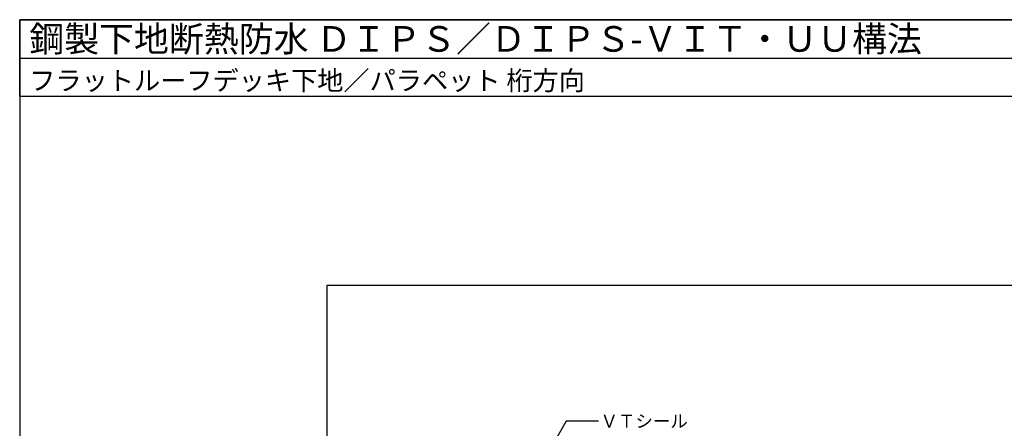
# Model space of a CAD drawing. Units: millimetres. Extents: x 0 to 2760, y 0 to 1910.
# Drawn here: x 0 to 1539, y 1272 to 1910 of the extents above; entities that cross this region are included whole.
import ezdxf
from ezdxf.enums import TextEntityAlignment as Align

# ---------------------------------------------------------------- set-up
doc = ezdxf.new("R2010")
doc.units = ezdxf.units.MM
doc.layers.get('0').update_dxf_attribs({"plot": 0})
doc.layers.add('MOJI', color=7, linetype='Continuous')
doc.layers.add('WAKU', color=7, linetype='Continuous')
doc.styles.add('MSゴシック', font='txt')

msp = doc.modelspace()

# ---------------------------------------------------------------- linework, layer by layer
for p, q in [((0, 1850), (2760, 1850)), ((2280, 1495), (480, 1495)), ((480, 1495), (480, 295))]:
    msp.add_line(p, q)
at = {"layer": 'MOJI', "ltscale": 0.05}
for p, q in [((854.6, 1283), (755.4, 1114.3)), ((905, 1283), (854.6, 1283))]:
    msp.add_line(p, q, dxfattribs=at)
at = {"layer": 'WAKU'}
for p, q in [((0, 1790), (0, 1910)), ((0, 1910), (2760, 1910)), ((2760, 1910), (0, 1910)), ((0, 1910), (0, 0)), ((2760, 1790), (0, 1790))]:
    msp.add_line(p, q, dxfattribs=at)

# ---------------------------------------------------------------- texts
at = {"layer": 'MOJI', "ltscale": 0.05, "style": 'MSゴシック'}
msp.add_text('ＶＴシール', height=20, dxfattribs=at).set_placement((908, 1283), align=Align.MIDDLE_LEFT)
at = {"layer": 'WAKU', "style": 'MSゴシック'}
for s, height, p in [('鋼製下地断熱防水 ＤＩＰＳ／ＤＩＰＳ-ＶＩＴ・ＵＵ構法', 40, (15, 1860)), ('フラットルーフデッキ下地／パラペット 桁方向', 30, (15, 1800))]:
    msp.add_text(s, height=height, dxfattribs=at).set_placement(p)

doc.saveas('drawing.dxf')
